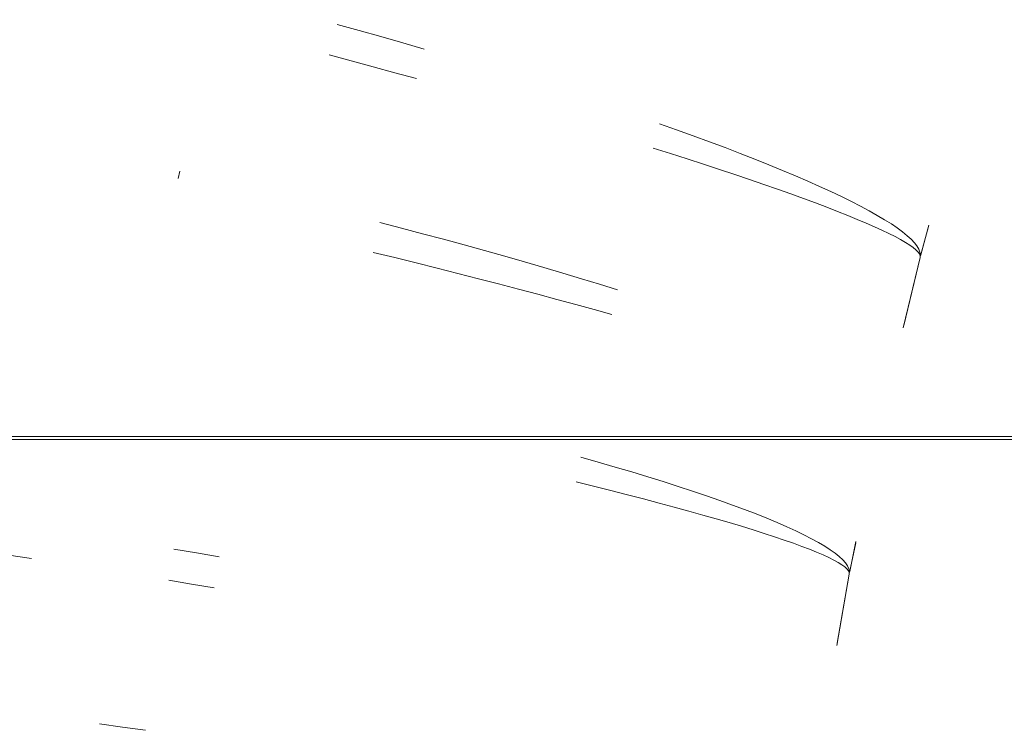
# Model space of a CAD drawing. Units: millimetres. Extents: x 2138 to 5757, y 17098 to 20264.
# Drawn here: x 3563 to 3576, y 18958 to 18968 of the extents above; entities that cross this region are included whole.
import ezdxf

# ---------------------------------------------------------------- set-up
doc = ezdxf.new("R2010")
doc.units = ezdxf.units.MM
doc.header["$MEASUREMENT"] = 0
doc.linetypes.add('Kropki i Kreski', pattern=[360, 180, -90, 0, -90])
doc.layers.add('ZESTAW_Nr_pióra__7', color=7, linetype='Continuous', lineweight=18)

msp = doc.modelspace()

# ---------------------------------------------------------------- linework, layer by layer
at = {"layer": 'ZESTAW_Nr_pióra__7', "linetype": 'Continuous'}
for p, q in [((3567.222, 18967.711), (3566.924, 18967.794)), ((3567.222, 18967.711), (3566.924, 18967.794)), ((3567.222, 18967.711), (3566.924, 18967.794)), ((3567.222, 18967.711), (3566.924, 18967.794)), ((3567.222, 18967.711), (3566.924, 18967.794)), ((3567.519, 18967.628), (3567.222, 18967.711)), ((3567.519, 18967.628), (3567.222, 18967.711)), ((3567.519, 18967.628), (3567.222, 18967.711)), ((3567.519, 18967.628), (3567.222, 18967.711)), ((3567.519, 18967.628), (3567.222, 18967.711)), ((3567.813, 18967.544), (3567.519, 18967.628)), ((3567.813, 18967.544), (3567.519, 18967.628)), ((3567.813, 18967.544), (3567.519, 18967.628)), ((3567.813, 18967.544), (3567.519, 18967.628)), ((3567.813, 18967.544), (3567.519, 18967.628)), ((3568.104, 18967.46), (3567.813, 18967.544)), ((3568.104, 18967.46), (3567.813, 18967.544)), ((3568.104, 18967.46), (3567.813, 18967.544)), ((3568.104, 18967.46), (3567.813, 18967.544)), ((3568.104, 18967.46), (3567.813, 18967.544)), ((3567.117, 18967.301), (3566.818, 18967.381)), ((3567.414, 18967.22), (3567.117, 18967.301)), ((3567.709, 18967.139), (3567.414, 18967.22)), ((3568.001, 18967.059), (3567.709, 18967.139)), ((3571.524, 18966.365), (3571.292, 18966.447)), ((3571.524, 18966.365), (3571.292, 18966.447)), ((3571.524, 18966.365), (3571.292, 18966.447)), ((3571.524, 18966.365), (3571.292, 18966.447)), ((3571.524, 18966.365), (3571.292, 18966.447)), ((3571.749, 18966.284), (3571.524, 18966.365)), ((3571.749, 18966.284), (3571.524, 18966.365)), ((3571.749, 18966.284), (3571.524, 18966.365)), ((3571.749, 18966.284), (3571.524, 18966.365)), ((3571.749, 18966.284), (3571.524, 18966.365)), ((3571.969, 18966.203), (3571.749, 18966.284)), ((3571.969, 18966.203), (3571.749, 18966.284)), ((3571.969, 18966.203), (3571.749, 18966.284)), ((3571.969, 18966.203), (3571.749, 18966.284)), ((3571.969, 18966.203), (3571.749, 18966.284)), ((3571.441, 18966.043), (3571.207, 18966.117)), ((3572.181, 18966.124), (3571.969, 18966.203)), ((3572.181, 18966.124), (3571.969, 18966.203)), ((3572.181, 18966.124), (3571.969, 18966.203)), ((3572.181, 18966.124), (3571.969, 18966.203)), ((3572.181, 18966.124), (3571.969, 18966.203)), ((3572.387, 18966.045), (3572.181, 18966.124)), ((3572.387, 18966.045), (3572.181, 18966.124)), ((3572.387, 18966.045), (3572.181, 18966.124)), ((3572.387, 18966.045), (3572.181, 18966.124)), ((3572.387, 18966.045), (3572.181, 18966.124)), ((3571.669, 18965.97), (3571.441, 18966.043)), ((3572.585, 18965.967), (3572.387, 18966.045)), ((3572.585, 18965.967), (3572.387, 18966.045)), ((3572.585, 18965.967), (3572.387, 18966.045)), ((3572.585, 18965.967), (3572.387, 18966.045)), ((3572.585, 18965.967), (3572.387, 18966.045)), ((3571.89, 18965.898), (3571.669, 18965.97)), ((3572.105, 18965.828), (3571.89, 18965.898)), ((3572.776, 18965.891), (3572.585, 18965.967)), ((3572.776, 18965.891), (3572.585, 18965.967)), ((3572.776, 18965.891), (3572.585, 18965.967)), ((3572.776, 18965.891), (3572.585, 18965.967)), ((3572.776, 18965.891), (3572.585, 18965.967)), ((3572.96, 18965.816), (3572.776, 18965.891)), ((3572.96, 18965.816), (3572.776, 18965.891)), ((3572.96, 18965.816), (3572.776, 18965.891)), ((3572.96, 18965.816), (3572.776, 18965.891)), ((3572.96, 18965.816), (3572.776, 18965.891)), ((3572.313, 18965.759), (3572.105, 18965.828)), ((3572.514, 18965.691), (3572.313, 18965.759)), ((3573.136, 18965.742), (3572.96, 18965.816)), ((3573.136, 18965.742), (3572.96, 18965.816)), ((3573.136, 18965.742), (3572.96, 18965.816)), ((3573.136, 18965.742), (3572.96, 18965.816)), ((3573.136, 18965.742), (3572.96, 18965.816)), ((3573.303, 18965.67), (3573.136, 18965.742)), ((3573.303, 18965.67), (3573.136, 18965.742)), ((3573.303, 18965.67), (3573.136, 18965.742)), ((3573.303, 18965.67), (3573.136, 18965.742)), ((3573.303, 18965.67), (3573.136, 18965.742)), ((3572.708, 18965.625), (3572.514, 18965.691)), ((3572.894, 18965.56), (3572.708, 18965.625)), ((3573.463, 18965.598), (3573.303, 18965.67)), ((3573.463, 18965.598), (3573.303, 18965.67)), ((3573.463, 18965.598), (3573.303, 18965.67)), ((3573.463, 18965.598), (3573.303, 18965.67)), ((3573.463, 18965.598), (3573.303, 18965.67)), ((3573.615, 18965.529), (3573.463, 18965.598)), ((3573.615, 18965.529), (3573.463, 18965.598)), ((3573.615, 18965.529), (3573.463, 18965.598)), ((3573.615, 18965.529), (3573.463, 18965.598)), ((3573.615, 18965.529), (3573.463, 18965.598)), ((3573.072, 18965.496), (3572.894, 18965.56)), ((3573.243, 18965.435), (3573.072, 18965.496)), ((3573.758, 18965.461), (3573.615, 18965.529)), ((3573.758, 18965.461), (3573.615, 18965.529)), ((3573.758, 18965.461), (3573.615, 18965.529)), ((3573.758, 18965.461), (3573.615, 18965.529)), ((3573.758, 18965.461), (3573.615, 18965.529)), ((3573.893, 18965.395), (3573.758, 18965.461)), ((3573.893, 18965.395), (3573.758, 18965.461)), ((3573.893, 18965.395), (3573.758, 18965.461)), ((3573.893, 18965.395), (3573.758, 18965.461)), ((3573.893, 18965.395), (3573.758, 18965.461)), ((3573.406, 18965.375), (3573.243, 18965.435)), ((3573.56, 18965.316), (3573.406, 18965.375)), ((3573.706, 18965.26), (3573.56, 18965.316)), ((3574.019, 18965.33), (3573.893, 18965.395)), ((3574.019, 18965.33), (3573.893, 18965.395)), ((3574.019, 18965.33), (3573.893, 18965.395)), ((3574.019, 18965.33), (3573.893, 18965.395)), ((3574.019, 18965.33), (3573.893, 18965.395)), ((3574.136, 18965.267), (3574.019, 18965.33)), ((3574.136, 18965.267), (3574.019, 18965.33)), ((3574.136, 18965.267), (3574.019, 18965.33)), ((3574.136, 18965.267), (3574.019, 18965.33)), ((3574.136, 18965.267), (3574.019, 18965.33)), ((3573.844, 18965.205), (3573.706, 18965.26)), ((3573.973, 18965.152), (3573.844, 18965.205)), ((3574.245, 18965.206), (3574.136, 18965.267)), ((3574.245, 18965.206), (3574.136, 18965.267)), ((3574.245, 18965.206), (3574.136, 18965.267)), ((3574.245, 18965.206), (3574.136, 18965.267)), ((3574.245, 18965.206), (3574.136, 18965.267)), ((3574.344, 18965.147), (3574.245, 18965.206)), ((3574.344, 18965.147), (3574.245, 18965.206)), ((3574.344, 18965.147), (3574.245, 18965.206)), ((3574.344, 18965.147), (3574.245, 18965.206)), ((3574.344, 18965.147), (3574.245, 18965.206)), ((3567.796, 18965.034), (3567.505, 18965.109)), ((3567.796, 18965.034), (3567.505, 18965.109)), ((3567.796, 18965.034), (3567.505, 18965.109)), ((3567.796, 18965.034), (3567.505, 18965.109)), ((3567.796, 18965.034), (3567.505, 18965.109)), ((3574.094, 18965.101), (3573.973, 18965.152)), ((3574.205, 18965.052), (3574.094, 18965.101)), ((3574.308, 18965.005), (3574.205, 18965.052)), ((3574.435, 18965.09), (3574.344, 18965.147)), ((3574.435, 18965.09), (3574.344, 18965.147)), ((3574.435, 18965.09), (3574.344, 18965.147)), ((3574.435, 18965.09), (3574.344, 18965.147)), ((3574.435, 18965.09), (3574.344, 18965.147)), ((3574.516, 18965.035), (3574.435, 18965.09)), ((3574.516, 18965.035), (3574.435, 18965.09)), ((3574.516, 18965.035), (3574.435, 18965.09)), ((3574.516, 18965.035), (3574.435, 18965.09)), ((3574.516, 18965.035), (3574.435, 18965.09)), ((3574.938, 18965.053), (3574.83, 18964.658)), ((3574.943, 18965.073), (3574.833, 18964.671)), ((3574.943, 18965.073), (3574.833, 18964.671)), ((3574.943, 18965.073), (3574.833, 18964.671)), ((3574.943, 18965.073), (3574.833, 18964.671)), ((3574.943, 18965.073), (3574.833, 18964.671)), ((3568.084, 18964.958), (3567.796, 18965.034)), ((3568.084, 18964.958), (3567.796, 18965.034)), ((3568.084, 18964.958), (3567.796, 18965.034)), ((3568.084, 18964.958), (3567.796, 18965.034)), ((3568.084, 18964.958), (3567.796, 18965.034)), ((3568.368, 18964.882), (3568.084, 18964.958)), ((3568.368, 18964.882), (3568.084, 18964.958)), ((3568.368, 18964.882), (3568.084, 18964.958)), ((3568.368, 18964.882), (3568.084, 18964.958)), ((3568.368, 18964.882), (3568.084, 18964.958)), ((3574.402, 18964.961), (3574.308, 18965.005)), ((3574.486, 18964.918), (3574.402, 18964.961)), ((3574.561, 18964.877), (3574.486, 18964.918)), ((3574.588, 18964.981), (3574.516, 18965.035)), ((3574.588, 18964.981), (3574.516, 18965.035)), ((3574.588, 18964.981), (3574.516, 18965.035)), ((3574.588, 18964.981), (3574.516, 18965.035)), ((3574.588, 18964.981), (3574.516, 18965.035)), ((3574.65, 18964.93), (3574.588, 18964.981)), ((3574.65, 18964.93), (3574.588, 18964.981)), ((3574.65, 18964.93), (3574.588, 18964.981)), ((3574.65, 18964.93), (3574.588, 18964.981)), ((3574.65, 18964.93), (3574.588, 18964.981)), ((3574.704, 18964.882), (3574.65, 18964.93)), ((3574.704, 18964.882), (3574.65, 18964.93)), ((3574.704, 18964.882), (3574.65, 18964.93)), ((3574.704, 18964.882), (3574.65, 18964.93)), ((3574.704, 18964.882), (3574.65, 18964.93)), ((3568.648, 18964.805), (3568.368, 18964.882)), ((3568.648, 18964.805), (3568.368, 18964.882)), ((3568.648, 18964.805), (3568.368, 18964.882)), ((3568.648, 18964.805), (3568.368, 18964.882)), ((3568.648, 18964.805), (3568.368, 18964.882)), ((3568.924, 18964.729), (3568.648, 18964.805)), ((3568.924, 18964.729), (3568.648, 18964.805)), ((3568.924, 18964.729), (3568.648, 18964.805)), ((3568.924, 18964.729), (3568.648, 18964.805)), ((3568.924, 18964.729), (3568.648, 18964.805)), ((3574.627, 18964.839), (3574.561, 18964.877)), ((3574.684, 18964.803), (3574.627, 18964.839)), ((3574.731, 18964.77), (3574.684, 18964.803)), ((3574.748, 18964.835), (3574.704, 18964.882)), ((3574.748, 18964.835), (3574.704, 18964.882)), ((3574.748, 18964.835), (3574.704, 18964.882)), ((3574.748, 18964.835), (3574.704, 18964.882)), ((3574.748, 18964.835), (3574.704, 18964.882)), ((3574.782, 18964.791), (3574.748, 18964.835)), ((3574.782, 18964.791), (3574.748, 18964.835)), ((3574.782, 18964.791), (3574.748, 18964.835)), ((3574.782, 18964.791), (3574.748, 18964.835)), ((3574.782, 18964.791), (3574.748, 18964.835)), ((3574.807, 18964.748), (3574.782, 18964.791)), ((3574.807, 18964.748), (3574.782, 18964.791)), ((3574.807, 18964.748), (3574.782, 18964.791)), ((3574.807, 18964.748), (3574.782, 18964.791)), ((3574.807, 18964.748), (3574.782, 18964.791)), ((3567.706, 18964.633), (3567.415, 18964.705)), ((3569.196, 18964.653), (3568.924, 18964.729)), ((3569.196, 18964.653), (3568.924, 18964.729)), ((3569.196, 18964.653), (3568.924, 18964.729)), ((3569.196, 18964.653), (3568.924, 18964.729)), ((3569.196, 18964.653), (3568.924, 18964.729)), ((3569.464, 18964.576), (3569.196, 18964.653)), ((3569.464, 18964.576), (3569.196, 18964.653)), ((3569.464, 18964.576), (3569.196, 18964.653)), ((3569.464, 18964.576), (3569.196, 18964.653)), ((3569.464, 18964.576), (3569.196, 18964.653)), ((3574.768, 18964.738), (3574.731, 18964.77)), ((3574.797, 18964.709), (3574.768, 18964.738)), ((3574.815, 18964.683), (3574.797, 18964.709)), ((3574.822, 18964.709), (3574.807, 18964.748)), ((3574.822, 18964.709), (3574.807, 18964.748)), ((3574.822, 18964.709), (3574.807, 18964.748)), ((3574.822, 18964.709), (3574.807, 18964.748)), ((3574.822, 18964.709), (3574.807, 18964.748)), ((3574.824, 18964.658), (3574.815, 18964.683)), ((3574.828, 18964.671), (3574.822, 18964.709)), ((3574.828, 18964.671), (3574.822, 18964.709)), ((3574.828, 18964.671), (3574.822, 18964.709)), ((3574.828, 18964.671), (3574.822, 18964.709)), ((3574.828, 18964.671), (3574.822, 18964.709)), ((3574.824, 18964.636), (3574.828, 18964.671)), ((3574.824, 18964.636), (3574.828, 18964.671)), ((3574.824, 18964.636), (3574.828, 18964.671)), ((3574.824, 18964.636), (3574.828, 18964.671)), ((3574.824, 18964.636), (3574.828, 18964.671)), ((3574.824, 18964.636), (3574.824, 18964.658)), ((3567.995, 18964.562), (3567.706, 18964.633)), ((3568.28, 18964.49), (3567.995, 18964.562)), ((3569.726, 18964.5), (3569.464, 18964.576)), ((3569.726, 18964.5), (3569.464, 18964.576)), ((3569.726, 18964.5), (3569.464, 18964.576)), ((3569.726, 18964.5), (3569.464, 18964.576)), ((3569.726, 18964.5), (3569.464, 18964.576)), ((3574.824, 18964.636), (3574.594, 18963.682)), ((3574.824, 18964.636), (3574.602, 18963.714)), ((3574.824, 18964.636), (3574.602, 18963.714)), ((3574.824, 18964.636), (3574.602, 18963.714)), ((3574.824, 18964.636), (3574.602, 18963.714)), ((3574.824, 18964.636), (3574.602, 18963.714)), ((3568.562, 18964.419), (3568.28, 18964.49)), ((3568.839, 18964.348), (3568.562, 18964.419)), ((3569.984, 18964.424), (3569.726, 18964.5)), ((3569.984, 18964.424), (3569.726, 18964.5)), ((3569.984, 18964.424), (3569.726, 18964.5)), ((3569.984, 18964.424), (3569.726, 18964.5)), ((3569.984, 18964.424), (3569.726, 18964.5)), ((3570.236, 18964.348), (3569.984, 18964.424)), ((3570.236, 18964.348), (3569.984, 18964.424)), ((3570.236, 18964.348), (3569.984, 18964.424)), ((3570.236, 18964.348), (3569.984, 18964.424)), ((3570.236, 18964.348), (3569.984, 18964.424)), ((3569.113, 18964.277), (3568.839, 18964.348)), ((3569.381, 18964.207), (3569.113, 18964.277)), ((3570.482, 18964.272), (3570.236, 18964.348)), ((3570.482, 18964.272), (3570.236, 18964.348)), ((3570.482, 18964.272), (3570.236, 18964.348)), ((3570.482, 18964.272), (3570.236, 18964.348)), ((3570.482, 18964.272), (3570.236, 18964.348)), ((3570.723, 18964.197), (3570.482, 18964.272)), ((3570.723, 18964.197), (3570.482, 18964.272)), ((3570.723, 18964.197), (3570.482, 18964.272)), ((3570.723, 18964.197), (3570.482, 18964.272)), ((3570.723, 18964.197), (3570.482, 18964.272)), ((3569.645, 18964.137), (3569.381, 18964.207)), ((3569.904, 18964.068), (3569.645, 18964.137)), ((3570.158, 18963.999), (3569.904, 18964.068)), ((3570.406, 18963.931), (3570.158, 18963.999)), ((3570.649, 18963.864), (3570.406, 18963.931)), ((3570.462, 18961.863), (3570.226, 18961.93)), ((3570.462, 18961.863), (3570.226, 18961.93)), ((3570.462, 18961.863), (3570.226, 18961.93)), ((3570.462, 18961.863), (3570.226, 18961.93)), ((3570.462, 18961.863), (3570.226, 18961.93)), ((3570.693, 18961.796), (3570.462, 18961.863)), ((3570.693, 18961.796), (3570.462, 18961.863)), ((3570.693, 18961.796), (3570.462, 18961.863)), ((3570.693, 18961.796), (3570.462, 18961.863)), ((3570.693, 18961.796), (3570.462, 18961.863)), ((3570.917, 18961.729), (3570.693, 18961.796)), ((3570.917, 18961.729), (3570.693, 18961.796)), ((3570.917, 18961.729), (3570.693, 18961.796)), ((3570.917, 18961.729), (3570.693, 18961.796)), ((3570.917, 18961.729), (3570.693, 18961.796)), ((3571.134, 18961.663), (3570.917, 18961.729)), ((3571.134, 18961.663), (3570.917, 18961.729)), ((3571.134, 18961.663), (3570.917, 18961.729)), ((3571.134, 18961.663), (3570.917, 18961.729)), ((3571.134, 18961.663), (3570.917, 18961.729)), ((3570.4, 18961.536), (3570.162, 18961.595)), ((3571.344, 18961.598), (3571.134, 18961.663)), ((3571.344, 18961.598), (3571.134, 18961.663)), ((3571.344, 18961.598), (3571.134, 18961.663)), ((3571.344, 18961.598), (3571.134, 18961.663)), ((3571.344, 18961.598), (3571.134, 18961.663)), ((3571.547, 18961.533), (3571.344, 18961.598)), ((3571.547, 18961.533), (3571.344, 18961.598)), ((3571.547, 18961.533), (3571.344, 18961.598)), ((3571.547, 18961.533), (3571.344, 18961.598)), ((3571.547, 18961.533), (3571.344, 18961.598)), ((3570.632, 18961.478), (3570.4, 18961.536)), ((3570.858, 18961.42), (3570.632, 18961.478)), ((3571.742, 18961.469), (3571.547, 18961.533)), ((3571.742, 18961.469), (3571.547, 18961.533)), ((3571.742, 18961.469), (3571.547, 18961.533)), ((3571.742, 18961.469), (3571.547, 18961.533)), ((3571.742, 18961.469), (3571.547, 18961.533)), ((3571.93, 18961.405), (3571.742, 18961.469)), ((3571.93, 18961.405), (3571.742, 18961.469)), ((3571.93, 18961.405), (3571.742, 18961.469)), ((3571.93, 18961.405), (3571.742, 18961.469)), ((3571.93, 18961.405), (3571.742, 18961.469)), ((3571.077, 18961.363), (3570.858, 18961.42)), ((3571.289, 18961.307), (3571.077, 18961.363)), ((3571.493, 18961.252), (3571.289, 18961.307)), ((3572.11, 18961.342), (3571.93, 18961.405)), ((3572.11, 18961.342), (3571.93, 18961.405)), ((3572.11, 18961.342), (3571.93, 18961.405)), ((3572.11, 18961.342), (3571.93, 18961.405)), ((3572.11, 18961.342), (3571.93, 18961.405)), ((3572.282, 18961.281), (3572.11, 18961.342)), ((3572.282, 18961.281), (3572.11, 18961.342)), ((3572.282, 18961.281), (3572.11, 18961.342)), ((3572.282, 18961.281), (3572.11, 18961.342)), ((3572.282, 18961.281), (3572.11, 18961.342)), ((3571.691, 18961.198), (3571.493, 18961.252)), ((3571.881, 18961.145), (3571.691, 18961.198)), ((3572.446, 18961.22), (3572.282, 18961.281)), ((3572.446, 18961.22), (3572.282, 18961.281)), ((3572.446, 18961.22), (3572.282, 18961.281)), ((3572.446, 18961.22), (3572.282, 18961.281)), ((3572.446, 18961.22), (3572.282, 18961.281)), ((3572.602, 18961.16), (3572.446, 18961.22)), ((3572.602, 18961.16), (3572.446, 18961.22)), ((3572.602, 18961.16), (3572.446, 18961.22)), ((3572.602, 18961.16), (3572.446, 18961.22)), ((3572.602, 18961.16), (3572.446, 18961.22)), ((3572.063, 18961.093), (3571.881, 18961.145)), ((3572.237, 18961.042), (3572.063, 18961.093)), ((3572.403, 18960.993), (3572.237, 18961.042)), ((3572.749, 18961.101), (3572.602, 18961.16)), ((3572.749, 18961.101), (3572.602, 18961.16)), ((3572.749, 18961.101), (3572.602, 18961.16)), ((3572.749, 18961.101), (3572.602, 18961.16)), ((3572.749, 18961.101), (3572.602, 18961.16)), ((3572.888, 18961.043), (3572.749, 18961.101)), ((3572.888, 18961.043), (3572.749, 18961.101)), ((3572.888, 18961.043), (3572.749, 18961.101)), ((3572.888, 18961.043), (3572.749, 18961.101)), ((3572.888, 18961.043), (3572.749, 18961.101)), ((3573.018, 18960.987), (3572.888, 18961.043)), ((3573.018, 18960.987), (3572.888, 18961.043)), ((3573.018, 18960.987), (3572.888, 18961.043)), ((3573.018, 18960.987), (3572.888, 18961.043)), ((3573.018, 18960.987), (3572.888, 18961.043)), ((3572.561, 18960.944), (3572.403, 18960.993)), ((3572.71, 18960.897), (3572.561, 18960.944)), ((3573.139, 18960.931), (3573.018, 18960.987)), ((3573.139, 18960.931), (3573.018, 18960.987)), ((3573.139, 18960.931), (3573.018, 18960.987)), ((3573.139, 18960.931), (3573.018, 18960.987)), ((3573.139, 18960.931), (3573.018, 18960.987)), ((3573.251, 18960.877), (3573.139, 18960.931)), ((3573.251, 18960.877), (3573.139, 18960.931)), ((3573.251, 18960.877), (3573.139, 18960.931)), ((3573.251, 18960.877), (3573.139, 18960.931)), ((3573.251, 18960.877), (3573.139, 18960.931)), ((3572.851, 18960.851), (3572.71, 18960.897)), ((3572.983, 18960.806), (3572.851, 18960.851)), ((3573.107, 18960.763), (3572.983, 18960.806)), ((3573.354, 18960.824), (3573.251, 18960.877)), ((3573.354, 18960.824), (3573.251, 18960.877)), ((3573.354, 18960.824), (3573.251, 18960.877)), ((3573.354, 18960.824), (3573.251, 18960.877)), ((3573.354, 18960.824), (3573.251, 18960.877)), ((3573.448, 18960.773), (3573.354, 18960.824)), ((3573.448, 18960.773), (3573.354, 18960.824)), ((3573.448, 18960.773), (3573.354, 18960.824)), ((3573.448, 18960.773), (3573.354, 18960.824)), ((3573.448, 18960.773), (3573.354, 18960.824)), ((3573.532, 18960.723), (3573.448, 18960.773)), ((3573.532, 18960.723), (3573.448, 18960.773)), ((3573.532, 18960.723), (3573.448, 18960.773)), ((3573.532, 18960.723), (3573.448, 18960.773)), ((3573.532, 18960.723), (3573.448, 18960.773)), ((3573.956, 18960.788), (3573.872, 18960.38)), ((3573.956, 18960.788), (3573.872, 18960.38)), ((3573.956, 18960.788), (3573.872, 18960.38)), ((3573.956, 18960.788), (3573.872, 18960.38)), ((3573.956, 18960.788), (3573.872, 18960.38)), ((3565.018, 18960.632), (3564.71, 18960.685)), ((3565.018, 18960.632), (3564.71, 18960.685)), ((3565.018, 18960.632), (3564.71, 18960.685)), ((3565.018, 18960.632), (3564.71, 18960.685)), ((3565.018, 18960.632), (3564.71, 18960.685)), ((3573.221, 18960.721), (3573.107, 18960.763)), ((3573.327, 18960.681), (3573.221, 18960.721)), ((3573.423, 18960.642), (3573.327, 18960.681)), ((3573.51, 18960.605), (3573.423, 18960.642)), ((3573.607, 18960.674), (3573.532, 18960.723)), ((3573.607, 18960.674), (3573.532, 18960.723)), ((3573.607, 18960.674), (3573.532, 18960.723)), ((3573.607, 18960.674), (3573.532, 18960.723)), ((3573.607, 18960.674), (3573.532, 18960.723)), ((3573.673, 18960.627), (3573.607, 18960.674)), ((3573.673, 18960.627), (3573.607, 18960.674)), ((3573.673, 18960.627), (3573.607, 18960.674)), ((3573.673, 18960.627), (3573.607, 18960.674)), ((3573.673, 18960.627), (3573.607, 18960.674)), ((3573.952, 18960.768), (3573.869, 18960.367)), ((3562.784, 18960.555), (3562.475, 18960.602)), ((3565.325, 18960.579), (3565.018, 18960.632)), ((3565.325, 18960.579), (3565.018, 18960.632)), ((3565.325, 18960.579), (3565.018, 18960.632)), ((3565.325, 18960.579), (3565.018, 18960.632)), ((3565.325, 18960.579), (3565.018, 18960.632)), ((3573.587, 18960.569), (3573.51, 18960.605)), ((3573.655, 18960.535), (3573.587, 18960.569)), ((3573.714, 18960.503), (3573.655, 18960.535)), ((3573.729, 18960.582), (3573.673, 18960.627)), ((3573.729, 18960.582), (3573.673, 18960.627)), ((3573.729, 18960.582), (3573.673, 18960.627)), ((3573.729, 18960.582), (3573.673, 18960.627)), ((3573.729, 18960.582), (3573.673, 18960.627)), ((3573.776, 18960.538), (3573.729, 18960.582)), ((3573.776, 18960.538), (3573.729, 18960.582)), ((3573.776, 18960.538), (3573.729, 18960.582)), ((3573.776, 18960.538), (3573.729, 18960.582)), ((3573.776, 18960.538), (3573.729, 18960.582)), ((3573.813, 18960.496), (3573.776, 18960.538)), ((3573.813, 18960.496), (3573.776, 18960.538)), ((3573.813, 18960.496), (3573.776, 18960.538)), ((3573.813, 18960.496), (3573.776, 18960.538)), ((3573.813, 18960.496), (3573.776, 18960.538)), ((3573.763, 18960.472), (3573.714, 18960.503)), ((3573.803, 18960.443), (3573.763, 18960.472)), ((3573.833, 18960.416), (3573.803, 18960.443)), ((3573.84, 18960.456), (3573.813, 18960.496)), ((3573.84, 18960.456), (3573.813, 18960.496)), ((3573.84, 18960.456), (3573.813, 18960.496)), ((3573.84, 18960.456), (3573.813, 18960.496)), ((3573.84, 18960.456), (3573.813, 18960.496)), ((3573.853, 18960.39), (3573.833, 18960.416)), ((3573.858, 18960.417), (3573.84, 18960.456)), ((3573.858, 18960.417), (3573.84, 18960.456)), ((3573.858, 18960.417), (3573.84, 18960.456)), ((3573.858, 18960.417), (3573.84, 18960.456)), ((3573.858, 18960.417), (3573.84, 18960.456)), ((3573.864, 18960.367), (3573.853, 18960.39)), ((3573.866, 18960.38), (3573.858, 18960.417)), ((3573.866, 18960.38), (3573.858, 18960.417)), ((3573.866, 18960.38), (3573.858, 18960.417)), ((3573.866, 18960.38), (3573.858, 18960.417)), ((3573.866, 18960.38), (3573.858, 18960.417)), ((3573.864, 18960.345), (3573.866, 18960.38)), ((3573.864, 18960.345), (3573.866, 18960.38)), ((3573.864, 18960.345), (3573.866, 18960.38)), ((3573.864, 18960.345), (3573.866, 18960.38)), ((3573.864, 18960.345), (3573.866, 18960.38)), ((3564.951, 18960.21), (3564.643, 18960.261)), ((3573.864, 18960.345), (3573.696, 18959.378)), ((3573.864, 18960.345), (3573.701, 18959.411)), ((3573.864, 18960.345), (3573.701, 18959.411)), ((3573.864, 18960.345), (3573.701, 18959.411)), ((3573.864, 18960.345), (3573.701, 18959.411)), ((3573.864, 18960.345), (3573.701, 18959.411)), ((3573.864, 18960.345), (3573.864, 18960.367)), ((3565.258, 18960.158), (3564.951, 18960.21)), ((3564.016, 18958.273), (3563.705, 18958.314)), ((3564.016, 18958.273), (3563.705, 18958.314)), ((3564.016, 18958.273), (3563.705, 18958.314)), ((3564.016, 18958.273), (3563.705, 18958.314)), ((3564.016, 18958.273), (3563.705, 18958.314)), ((3564.326, 18958.231), (3564.016, 18958.273)), ((3564.326, 18958.231), (3564.016, 18958.273)), ((3564.326, 18958.231), (3564.016, 18958.273)), ((3564.326, 18958.231), (3564.016, 18958.273)), ((3564.326, 18958.231), (3564.016, 18958.273))]:
    msp.add_line(p, q, dxfattribs=at)
at = {"layer": 'ZESTAW_Nr_pióra__7', "linetype": 'Continuous', "flags": 128}
msp.add_lwpolyline([(3643.471, 18856.793, -1.005531), (3643.471, 19038.018, -1.005531)], format="xyb", close=True, dxfattribs=at)
for points in [[(3911.314, 18962.17), (3910.992, 18962.17), (3908.385, 18962.17), (3902.688, 18962.17), (3900.559, 18962.17), (3502.802, 18962.17), (3500.63, 18962.17), (3499.939, 18962.209), (3494.243, 18962.209), (3491.636, 18962.209), (3491.314, 18962.209)], [(3499.939, 18962.209), (3502.068, 18962.209), (3899.826, 18962.209), (3900.559, 18962.17)]]:
    msp.add_lwpolyline(points, dxfattribs=at)
at = {"layer": 'ZESTAW_Nr_pióra__7', "linetype": 'Kropki i Kreski'}
msp.add_circle((3642.623, 18947.229), 80, dxfattribs=at)
msp.add_circle((3642.623, 18947.229), 80, dxfattribs=at)
msp.add_circle((3642.623, 18947.229), 80, dxfattribs=at)
msp.add_circle((3642.623, 18947.229), 80, dxfattribs=at)
msp.add_circle((3642.623, 18947.229), 80, dxfattribs=at)
msp.add_circle((3642.623, 18947.229), 80, dxfattribs=at)

doc.saveas('drawing.dxf')
